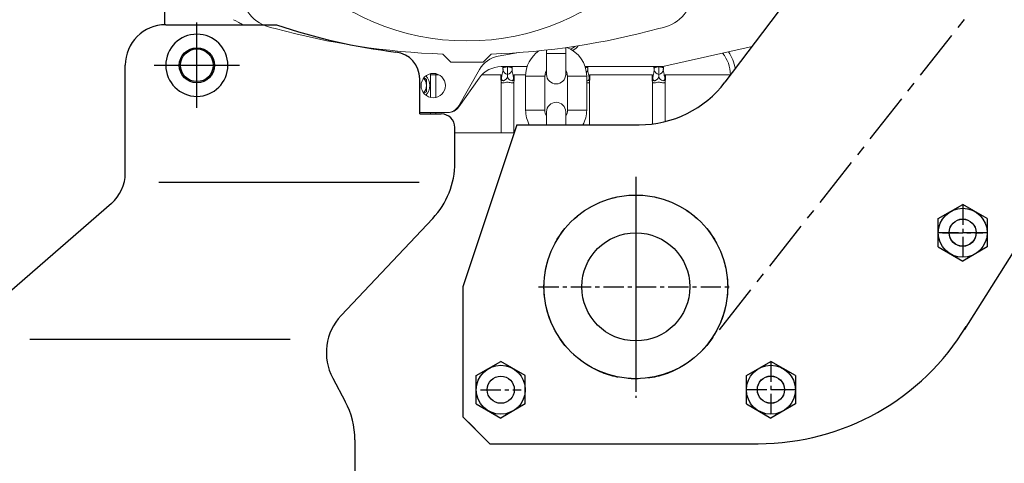
# Model space of a CAD drawing. Extents: x 0 to 3444, y 0 to 2435.
# Drawn here: x 212 to 576, y 1172 to 1336 of the extents above; entities that cross this region are included whole.
import ezdxf

# ---------------------------------------------------------------- set-up
doc = ezdxf.new("R2010")
doc.units = 0
doc.header["$LTSCALE"] = 15
doc.header["$MEASUREMENT"] = 0
doc.linetypes.add('CENTER', pattern=[2, 1.25, -0.25, 0.25, -0.25])
doc.linetypes.add('CENTER2', pattern=[28.575, 19.05, -3.175, 3.175, -3.175])
doc.layers.get('0').update_dxf_attribs({"linetype": 'CONTINUOUS'})
for name, color, linetype in [('1', 1, 'CENTER'), ('4', 4, 'CONTINUOUS'), ('CENTER', 1, 'CENTER'), ('DIM', 4, 'CONTINUOUS')]:
    doc.layers.add(name, color=color, linetype=linetype)

msp = doc.modelspace()

# ---------------------------------------------------------------- linework, layer by layer
for p, q in [((739.1, 1503.56), (561.44, 1221.25)), ((472.95, 1312.89), (492.76, 1338.9)), ((265.94, 1334.14), (306.94, 1334.14)), ((250.94, 1279.31), (250.94, 1319.14)), ((359.94, 1301.14), (359.94, 1314.11)), ((359.94, 1301.14), (367.94, 1301.14)), ((372.94, 1283.08), (372.94, 1296.14)), ((395.94, 1297.14), (375.94, 1237.14)), ((395.94, 1297.14), (441.13, 1297.14)), ((245.79, 1267.99), (208.11, 1235.19)), ((551.88, 1262.42), (560.94, 1267.66)), ((570, 1262.42), (560.94, 1267.66)), ((364.74, 1262.47), (330.85, 1226.62)), ((551.88, 1251.96), (551.88, 1262.42)), ((570, 1262.42), (570, 1251.96)), ((551.88, 1251.96), (560.94, 1246.73)), ((570, 1251.96), (560.94, 1246.73)), ((375.94, 1237.14), (375.94, 1189.14)), ((380.88, 1204.37), (389.94, 1209.6)), ((399, 1204.37), (389.94, 1209.6)), ((480.88, 1204.37), (489.94, 1209.6)), ((499, 1204.37), (489.94, 1209.6)), ((327.75, 1203.43), (332.38, 1194.78)), ((380.88, 1193.9), (380.88, 1204.37)), ((399, 1193.9), (399, 1204.37)), ((480.88, 1193.9), (480.88, 1204.37)), ((499, 1204.37), (499, 1193.9)), ((380.88, 1193.9), (389.94, 1188.67)), ((399, 1193.9), (389.94, 1188.67)), ((480.88, 1193.9), (489.94, 1188.67)), ((499, 1193.9), (489.94, 1188.67)), ((375.94, 1189.14), (385.94, 1179.14)), ((377.94, 1187.14), (382.94, 1182.14)), ((335.94, 1180.61), (335.94, 1021.61)), ((385.94, 1179.19), (485.27, 1179.19))]:
    msp.add_line(p, q)
at = {"color": 7, "linetype": 'Continuous', "lineweight": 15}
for p, q in [((368.44, 1323.29), (371.44, 1320.29)), ((383.44, 1320.29), (386.44, 1323.29)), ((396.62, 1323.83), (389.02, 1322.49)), ((406.89, 1324.77), (406.89, 1323.54)), ((406.89, 1323.54), (406.89, 1315.79)), ((413.99, 1323.54), (413.99, 1325.65)), ((413.99, 1315.79), (413.99, 1323.54)), ((482.99, 1326.07), (449.94, 1318.64)), ((371.44, 1320.29), (383.44, 1320.29)), ((382.07, 1317.6), (374.38, 1304.15)), ((399.7, 1318.64), (390.12, 1318.64)), ((392.44, 1318.64), (392.44, 1318.6)), ((449.94, 1318.64), (421.18, 1318.64)), ((448.44, 1318.6), (448.44, 1318.64)), ((362.44, 1313.94), (361.54, 1314.47)), ((363.95, 1315.64), (365.95, 1315.64)), ((381.95, 1314.4), (374.43, 1303.75)), ((390.04, 1313.63), (389.97, 1313.79)), ((390.11, 1314.16), (390.04, 1313.63)), ((390.11, 1294.14), (390.11, 1312.95)), ((394.84, 1313.63), (394.77, 1314.16)), ((394.77, 1294.14), (394.77, 1312.95)), ((394.91, 1313.79), (394.84, 1313.63)), ((399.14, 1315.14), (399.14, 1302.54)), ((406.24, 1302.54), (406.24, 1315.14)), ((414.64, 1315.14), (414.64, 1302.54)), ((421.74, 1302.54), (421.74, 1315.14)), ((422.84, 1313.63), (422.77, 1314.16)), ((422.77, 1297.14), (422.77, 1312.95)), ((422.82, 1315.64), (446.06, 1315.64)), ((422.91, 1313.79), (422.84, 1313.63)), ((446.04, 1313.63), (445.97, 1313.79)), ((446.11, 1314.16), (446.04, 1313.63)), ((446.11, 1297.45), (446.11, 1312.95)), ((450.84, 1313.63), (450.77, 1314.16)), ((450.77, 1298.32), (450.77, 1312.95)), ((450.82, 1315.64), (474.93, 1315.64)), ((450.91, 1313.79), (450.84, 1313.63)), ((474.93, 1315.5), (474.93, 1315.64)), ((474.93, 1315.64), (475.04, 1315.64)), ((361.49, 1308.77), (362.44, 1309.33)), ((370.04, 1301.64), (359.94, 1301.64)), ((370.04, 1301.64), (359.94, 1301.64)), ((406.89, 1301.89), (406.89, 1297.14)), ((413.99, 1297.14), (413.99, 1301.89)), ((372.94, 1294.14), (390.11, 1294.14)), ((390.11, 1294.14), (394.94, 1294.14))]:
    msp.add_line(p, q, dxfattribs=at)
at = {"color": 8, "linetype": 'Continuous', "lineweight": 15}
for p, q in [((413.99, 1323.54), (406.89, 1323.54)), ((363.95, 1315.64), (363.95, 1316.03)), ((365.95, 1316.02), (365.95, 1315.64)), ((390.66, 1318.22), (390.57, 1318.64)), ((394.31, 1318.64), (394.22, 1318.22)), ((422.31, 1318.64), (422.22, 1318.22)), ((446.66, 1318.22), (446.57, 1318.64)), ((450.34, 1318.72), (450.22, 1318.22)), ((363.95, 1307.25), (363.95, 1315.64)), ((365.95, 1315.64), (365.95, 1307.25)), ((365.95, 1315.64), (367, 1315.64)), ((382.98, 1315.64), (390.06, 1315.64)), ((394.82, 1315.64), (399.15, 1315.64)), ((399.14, 1315.14), (406.24, 1315.14)), ((406.27, 1315.64), (406.89, 1315.64)), ((413.99, 1315.64), (414.61, 1315.64)), ((421.74, 1315.14), (414.64, 1315.14)), ((422.1, 1313.42), (421.74, 1313.55)), ((363.95, 1301.14), (363.95, 1301.64)), ((365.95, 1301.64), (365.95, 1301.14)), ((399.14, 1302.54), (406.24, 1302.54)), ((421.74, 1302.54), (414.64, 1302.54))]:
    msp.add_line(p, q, dxfattribs=at)
at = {"color": 7, "linetype": 'Continuous', "lineweight": 15, "flags": 128}
for points in [[(417.34, 1326.14), (416.53, 1325.52), (415.67, 1325.15)], [(390.66, 1318.22), (390.71, 1318.23), (390.81, 1318.25), (390.98, 1318.29), (391.2, 1318.33), (391.46, 1318.39), (391.76, 1318.45), (392.09, 1318.52), (392.44, 1318.6)], [(392.44, 1318.6), (392.79, 1318.52), (393.12, 1318.45), (393.42, 1318.39), (393.68, 1318.33), (393.9, 1318.29), (394.07, 1318.25), (394.17, 1318.23), (394.22, 1318.22)], [(406.24, 1315.14), (406.45, 1316.43), (406.89, 1317.38)], [(413.99, 1317.38), (414.43, 1316.43), (414.64, 1315.14)], [(446.66, 1318.22), (446.71, 1318.23), (446.81, 1318.25), (446.98, 1318.29), (447.2, 1318.33), (447.46, 1318.39), (447.76, 1318.45), (448.09, 1318.52), (448.44, 1318.6)], [(448.44, 1318.6), (448.79, 1318.52), (449.12, 1318.45), (449.42, 1318.39), (449.68, 1318.33), (449.9, 1318.29), (450.07, 1318.25), (450.17, 1318.23), (450.22, 1318.22)]]:
    msp.add_lwpolyline(points, dxfattribs=at)
at = {"color": 8, "linetype": 'Continuous', "lineweight": 15, "flags": 128}
msp.add_lwpolyline([(422.22, 1318.22), (422.17, 1318.23), (422.07, 1318.25), (421.9, 1318.29), (421.68, 1318.33), (421.42, 1318.39), (421.25, 1318.43)], dxfattribs=at)
at = {"color": 7, "linetype": 'Continuous', "lineweight": 15}
for centre, radius in [((377.44, 1416.64), 88.5), ((364.94, 1311.64), 4.5)]:
    msp.add_circle(centre, radius, dxfattribs=at)
for centre, radius in [((277.44, 1319.14), 6.5), ((277.44, 1319.14), 6.5), ((439.94, 1237.19), 34), ((560.94, 1257.19), 9.06), ((560.94, 1257.25), 5.02), ((560.94, 1257.19), 5.02), ((560.94, 1257.19), 5.02), ((439.94, 1237.19), 20), ((439.94, 1237.19), 20), ((389.94, 1199.14), 9.06), ((489.94, 1199.14), 9.06), ((389.94, 1199.14), 5.02), ((489.94, 1199.19), 5.02), ((489.94, 1199.14), 5.02)]:
    msp.add_circle(centre, radius)
for centre, radius, start, end in [((308.44, 1347.64), 15, 187.7192, 262.2808), ((446.44, 1347.64), 15, 277.7192, 352.2808), ((342.25, 1427.1), 104.5, 240.672, 242.8171), ((342.25, 1427.1), 104.5, 241.8449, 242.8171), ((342.25, 1427.1), 104.5, 241.8449, 242.8171), ((377.44, 1589.64), 266.5, 254.5456, 268.0647), ((377.44, 1589.64), 266.5, 271.9353, 285.4544), ((410.44, 1315.14), 11.3, 124.309, 180), ((410.44, 1315.14), 11.3, 0, 69.4012), ((414.44, 1329.14), 5, 295.3997, 325.8661), ((390.75, 1312.64), 10, 99.9506, 150.2551), ((390.12, 1308.64), 10, 90, 144.7824), ((392.73, 1317.74), 1.99, 190.1907, 261.5325), ((392.15, 1317.74), 1.99, 278.4675, 349.8093), ((410.44, 1315.79), 3.55, 180, 0), ((448.73, 1317.74), 1.99, 190.1907, 261.5325), ((448.15, 1317.74), 1.99, 278.4675, 349.8093), ((358.44, 1311.64), 4, 0, 43.0491), ((358.44, 1311.64), 5.25, 316.568, 43.432), ((358.44, 1311.64), 4, 316.9509, 0), ((410.44, 1301.89), 3.55, 0, 180), ((370.04, 1306.64), 5, 270, 330.2551), ((370.35, 1306.64), 5, 270, 324.7824), ((410.44, 1302.54), 11.3, 180, 208.5468), ((410.44, 1302.54), 4.2, 180, 212.3025), ((410.44, 1302.54), 4.2, 327.6975, 0), ((410.44, 1302.54), 11.3, 331.4532, 0)]:
    msp.add_arc(centre, radius, start, end, dxfattribs=at)
for centre, radius, start, end in [((265.94, 1319.14), 15, 90, 180), ((377.81, 1542.42), 220, 251.2084, 263.0406), ((349.94, 1314.11), 10, 0, 83.0406), ((441.13, 1337.14), 40, 270, 322.6961), ((367.94, 1296.14), 5, 0, 90), ((342.94, 1283.08), 30, 316.606, 0), ((235.94, 1279.31), 15, 311.0433, 0), ((345.38, 1212.88), 20, 136.606, 208.1786), ((485.27, 1269.19), 90, 270, 328.7587), ((305.94, 1180.61), 30, 0, 28.1786)]:
    msp.add_arc(centre, radius, start, end)
at = {"color": 8, "linetype": 'Continuous', "lineweight": 15}
for centre, radius, start, end in [((462.44, 1315.64), 12.49, 0, 39.6764), ((462.44, 1315.64), 14.49, 8.9588, 35.7169), ((420.21, 1317.71), 1.93, 318.9797, 350.4226)]:
    msp.add_arc(centre, radius, start, end, dxfattribs=at)
at = {"color": 7, "linetype": 'Continuous', "lineweight": 15}
for points, knots in [([(390.11, 1314.16), (390.12, 1314.17), (390.13, 1314.22), (390.17, 1314.34), (390.23, 1314.6), (390.34, 1315.12), (390.51, 1315.94), (390.68, 1316.87), (390.74, 1317.22), (390.77, 1317.39)], [0, 0, 0, 0, 0.008916, 0.034794, 0.086528, 0.190042, 0.398029, 0.698938, 1, 1, 1, 1]), ([(390.77, 1317.39), (390.77, 1317.42), (390.78, 1317.48), (390.76, 1317.67), (390.72, 1317.93), (390.68, 1318.12), (390.66, 1318.22)], [0, 0, 0, 0, 0.217273, 0.474822, 0.737516, 1, 1, 1, 1]), ([(392.44, 1318.6), (392.44, 1318.28), (392.44, 1317.63), (392.44, 1316.76), (392.44, 1316.09), (392.44, 1315.87), (392.44, 1315.77)], [0, 0, 0, 0, 0.245934, 0.511413, 0.77714, 1, 1, 1, 1]), ([(394.22, 1318.22), (394.2, 1318.12), (394.16, 1317.93), (394.12, 1317.67), (394.1, 1317.48), (394.11, 1317.42), (394.11, 1317.39)], [0, 0, 0, 0, 0.262484, 0.525178, 0.782727, 1, 1, 1, 1]), ([(394.11, 1317.39), (394.14, 1317.22), (394.2, 1316.87), (394.37, 1315.94), (394.54, 1315.12), (394.65, 1314.6), (394.72, 1314.34), (394.75, 1314.22), (394.76, 1314.17), (394.77, 1314.16)], [0, 0, 0, 0, 0.301058, 0.601952, 0.809926, 0.913433, 0.965164, 0.991034, 1, 1, 1, 1]), ([(422.22, 1318.22), (422.2, 1318.12), (422.16, 1317.93), (422.12, 1317.67), (422.1, 1317.48), (422.11, 1317.42), (422.11, 1317.39)], [0, 0, 0, 0, 0.262484, 0.525178, 0.782727, 1, 1, 1, 1]), ([(422.11, 1317.39), (422.14, 1317.22), (422.2, 1316.87), (422.37, 1315.94), (422.54, 1315.12), (422.65, 1314.6), (422.72, 1314.34), (422.75, 1314.22), (422.76, 1314.17), (422.77, 1314.16)], [0, 0, 0, 0, 0.301058, 0.601952, 0.809926, 0.913433, 0.965164, 0.991034, 1, 1, 1, 1]), ([(446.11, 1314.16), (446.12, 1314.17), (446.13, 1314.22), (446.17, 1314.34), (446.23, 1314.6), (446.34, 1315.12), (446.51, 1315.94), (446.68, 1316.87), (446.74, 1317.22), (446.77, 1317.39)], [0, 0, 0, 0, 0.008916, 0.034794, 0.086531, 0.190042, 0.398029, 0.698938, 1, 1, 1, 1]), ([(446.77, 1317.39), (446.77, 1317.42), (446.78, 1317.49), (446.76, 1317.7), (446.72, 1317.95), (446.68, 1318.13), (446.66, 1318.22)], [0, 0, 0, 0, 0.251315, 0.502566, 0.755134, 1, 1, 1, 1]), ([(448.44, 1315.77), (448.44, 1315.87), (448.44, 1316.09), (448.44, 1316.75), (448.44, 1317.62), (448.44, 1318.28), (448.44, 1318.6)], [0, 0, 0, 0, 0.220473, 0.484879, 0.748047, 1, 1, 1, 1]), ([(450.22, 1318.22), (450.2, 1318.12), (450.16, 1317.93), (450.12, 1317.67), (450.1, 1317.48), (450.11, 1317.42), (450.11, 1317.39)], [0, 0, 0, 0, 0.262484, 0.525178, 0.782727, 1, 1, 1, 1]), ([(450.11, 1317.39), (450.14, 1317.22), (450.2, 1316.87), (450.37, 1315.94), (450.54, 1315.12), (450.65, 1314.6), (450.72, 1314.34), (450.75, 1314.22), (450.76, 1314.17), (450.77, 1314.16)], [0, 0, 0, 0, 0.301058, 0.601952, 0.809926, 0.913433, 0.965164, 0.991034, 1, 1, 1, 1]), ([(362.44, 1311.64), (362.44, 1311.85), (362.44, 1312.63), (362.44, 1313.39), (362.44, 1313.94)], [0, 0, 0, 0, 0.268637, 1, 1, 1, 1]), ([(389.97, 1313.79), (389.96, 1313.93), (389.92, 1314.42), (389.99, 1315.01), (390.04, 1315.47), (390.05, 1315.59), (390.06, 1315.63), (390.06, 1315.64)], [0, 0, 0, 0, 0.226859, 0.787273, 0.943713, 0.988113, 1, 1, 1, 1]), ([(390.11, 1312.95), (390.11, 1312.95), (390.06, 1313.22), (390.02, 1313.51), (389.97, 1313.79)], [0, 0, 0, 0, 0.012072, 1, 1, 1, 1]), ([(390.78, 1313.42), (390.6, 1313.44), (390.25, 1313.48), (390.11, 1313.58), (390.04, 1313.63)], [0, 0, 0, 0, 0.500032, 1, 1, 1, 1]), ([(390.06, 1315.64), (390.06, 1315.41), (390.06, 1315.01), (390.06, 1314.53), (390.08, 1314.27), (390.1, 1314.18), (390.11, 1314.16), (390.11, 1314.16)], [0, 0, 0, 0, 0.434613, 0.767779, 0.926958, 0.99099, 1, 1, 1, 1]), ([(390.11, 1314.16), (390.16, 1314.07), (390.24, 1313.91), (390.47, 1313.65), (390.67, 1313.5), (390.78, 1313.42)], [0, 0, 0, 0, 0.3512936, 0.6387017, 1, 1, 1, 1]), ([(394.77, 1312.95), (394.74, 1312.89), (394.65, 1312.75), (394.48, 1312.66), (394.19, 1312.62), (393.75, 1312.68), (393.11, 1312.82), (392.36, 1312.88), (391.6, 1312.79), (390.95, 1312.64), (390.55, 1312.63), (390.27, 1312.71), (390.17, 1312.86), (390.11, 1312.95)], [0, 0, 0, 0, 0.049861, 0.130637, 0.159375, 0.272462, 0.402886, 0.500226, 0.635938, 0.772342, 0.860759, 0.910459, 1, 1, 1, 1]), ([(392.44, 1314.76), (392.42, 1314.72), (392.31, 1314.48), (392.03, 1314.08), (391.57, 1313.73), (391.21, 1313.55), (390.96, 1313.45), (390.83, 1313.43), (390.78, 1313.42)], [0, 0, 0, 0, 0.0639675, 0.391608, 0.6214228, 0.7938216, 0.9293348, 1, 1, 1, 1]), ([(392.44, 1315.77), (392.44, 1315.67), (392.44, 1315.46), (392.44, 1315.02), (392.44, 1314.76), (392.44, 1314.76)], [0, 0, 0, 0, 0.444581, 0.992931, 1, 1, 1, 1]), ([(394.1, 1313.42), (393.87, 1313.49), (393.42, 1313.62), (392.77, 1314.15), (392.55, 1314.56), (392.44, 1314.76)], [0, 0, 0, 0, 0.343468, 0.68331, 1, 1, 1, 1]), ([(394.1, 1313.42), (394.21, 1313.5), (394.42, 1313.65), (394.64, 1313.91), (394.72, 1314.07), (394.77, 1314.16)], [0, 0, 0, 0, 0.3613991, 0.6488311, 1, 1, 1, 1]), ([(394.84, 1313.63), (394.77, 1313.58), (394.63, 1313.48), (394.28, 1313.44), (394.1, 1313.42)], [0, 0, 0, 0, 0.49994, 1, 1, 1, 1]), ([(394.77, 1314.16), (394.77, 1314.16), (394.78, 1314.18), (394.8, 1314.27), (394.82, 1314.61), (394.82, 1315.1), (394.82, 1315.5), (394.82, 1315.64)], [0, 0, 0, 0, 0.008745, 0.072349, 0.230254, 0.736996, 1, 1, 1, 1]), ([(394.91, 1313.79), (394.86, 1313.51), (394.82, 1313.22), (394.77, 1312.95), (394.77, 1312.95)], [0, 0, 0, 0, 0.987928, 1, 1, 1, 1]), ([(394.82, 1315.64), (394.82, 1315.63), (394.88, 1315.2), (394.96, 1314.58), (394.92, 1313.96), (394.91, 1313.79)], [0, 0, 0, 0, 0.011899, 0.723551, 1, 1, 1, 1]), ([(422.1, 1313.42), (422.21, 1313.5), (422.42, 1313.65), (422.64, 1313.91), (422.72, 1314.07), (422.77, 1314.16)], [0, 0, 0, 0, 0.3614265, 0.6488336, 1, 1, 1, 1]), ([(422.84, 1313.63), (422.77, 1313.58), (422.63, 1313.48), (422.28, 1313.44), (422.1, 1313.42)], [0, 0, 0, 0, 0.49994, 1, 1, 1, 1]), ([(422.77, 1314.16), (422.77, 1314.16), (422.78, 1314.18), (422.8, 1314.27), (422.82, 1314.61), (422.82, 1315.1), (422.82, 1315.5), (422.82, 1315.64)], [0, 0, 0, 0, 0.008745, 0.072349, 0.230254, 0.736996, 1, 1, 1, 1]), ([(422.91, 1313.79), (422.86, 1313.51), (422.82, 1313.22), (422.77, 1312.95), (422.77, 1312.95)], [0, 0, 0, 0, 0.987928, 1, 1, 1, 1]), ([(422.82, 1315.64), (422.82, 1315.63), (422.88, 1315.2), (422.96, 1314.58), (422.92, 1313.96), (422.91, 1313.79)], [0, 0, 0, 0, 0.011899, 0.723551, 1, 1, 1, 1]), ([(445.97, 1313.79), (445.96, 1313.93), (445.92, 1314.42), (445.99, 1315.01), (446.04, 1315.47), (446.05, 1315.59), (446.06, 1315.63), (446.06, 1315.64)], [0, 0, 0, 0, 0.226858, 0.787272, 0.943713, 0.988113, 1, 1, 1, 1]), ([(446.11, 1312.95), (446.11, 1312.95), (446.06, 1313.22), (446.02, 1313.51), (445.97, 1313.79)], [0, 0, 0, 0, 0.012072, 1, 1, 1, 1]), ([(446.78, 1313.42), (446.6, 1313.44), (446.25, 1313.48), (446.11, 1313.58), (446.04, 1313.63)], [0, 0, 0, 0, 0.500032, 1, 1, 1, 1]), ([(446.06, 1315.64), (446.06, 1315.41), (446.06, 1315.01), (446.06, 1314.53), (446.08, 1314.27), (446.1, 1314.18), (446.11, 1314.16), (446.11, 1314.16)], [0, 0, 0, 0, 0.434613, 0.767779, 0.926958, 0.99099, 1, 1, 1, 1]), ([(446.11, 1314.16), (446.16, 1314.07), (446.24, 1313.91), (446.47, 1313.65), (446.67, 1313.5), (446.78, 1313.42)], [0, 0, 0, 0, 0.3512936, 0.6387017, 1, 1, 1, 1]), ([(450.77, 1312.95), (450.74, 1312.89), (450.65, 1312.75), (450.48, 1312.66), (450.19, 1312.62), (449.75, 1312.68), (449.11, 1312.82), (448.36, 1312.88), (447.6, 1312.79), (446.95, 1312.64), (446.55, 1312.63), (446.27, 1312.71), (446.17, 1312.86), (446.11, 1312.95)], [0, 0, 0, 0, 0.049861, 0.130637, 0.159368, 0.272464, 0.402887, 0.500227, 0.63593, 0.772342, 0.860759, 0.910459, 1, 1, 1, 1]), ([(448.44, 1314.76), (448.42, 1314.72), (448.31, 1314.48), (448.03, 1314.08), (447.57, 1313.73), (447.21, 1313.55), (446.96, 1313.45), (446.83, 1313.43), (446.78, 1313.42)], [0, 0, 0, 0, 0.0639675, 0.391608, 0.6214228, 0.7938216, 0.9293348, 1, 1, 1, 1]), ([(448.44, 1314.76), (448.44, 1314.76), (448.44, 1314.98), (448.44, 1315.42), (448.44, 1315.65), (448.44, 1315.77)], [0, 0, 0, 0, 0.0070698, 0.4600018, 1, 1, 1, 1]), ([(450.1, 1313.42), (449.87, 1313.49), (449.42, 1313.62), (448.77, 1314.15), (448.55, 1314.56), (448.44, 1314.76)], [0, 0, 0, 0, 0.343468, 0.68331, 1, 1, 1, 1]), ([(450.1, 1313.42), (450.21, 1313.5), (450.42, 1313.65), (450.64, 1313.91), (450.72, 1314.07), (450.77, 1314.16)], [0, 0, 0, 0, 0.3614265, 0.6488336, 1, 1, 1, 1]), ([(450.84, 1313.63), (450.77, 1313.58), (450.63, 1313.48), (450.28, 1313.44), (450.1, 1313.42)], [0, 0, 0, 0, 0.49994, 1, 1, 1, 1]), ([(450.77, 1314.16), (450.77, 1314.16), (450.78, 1314.18), (450.8, 1314.27), (450.82, 1314.61), (450.82, 1315.1), (450.82, 1315.5), (450.82, 1315.64)], [0, 0, 0, 0, 0.008745, 0.072349, 0.230257, 0.736996, 1, 1, 1, 1]), ([(450.91, 1313.79), (450.86, 1313.51), (450.82, 1313.22), (450.77, 1312.95), (450.77, 1312.95)], [0, 0, 0, 0, 0.987928, 1, 1, 1, 1]), ([(450.82, 1315.64), (450.82, 1315.63), (450.88, 1315.2), (450.96, 1314.58), (450.92, 1313.96), (450.91, 1313.79)], [0, 0, 0, 0, 0.011899, 0.723551, 1, 1, 1, 1]), ([(362.44, 1309.33), (362.44, 1309.52), (362.44, 1310.27), (362.44, 1311.05), (362.44, 1311.64)], [0, 0, 0, 0, 0.25755, 1, 1, 1, 1])]:
    msp.add_open_spline(points, degree=3, knots=knots, dxfattribs=at)
at = {"color": 8, "linetype": 'Continuous', "lineweight": 15}
msp.add_open_spline([(422.77, 1312.95), (422.74, 1312.89), (422.65, 1312.75), (422.48, 1312.66), (422.18, 1312.62), (421.97, 1312.65), (421.75, 1312.69), (421.74, 1312.69)], degree=3, knots=[0, 0, 0, 0, 0.180343, 0.472499, 0.576441, 0.985468, 1, 1, 1, 1], dxfattribs=at)
at = {"layer": '1'}
msp.add_line((780.06, 1612.65), (466.62, 1216.05), dxfattribs=at)
at = {"layer": '1', "color": 1, "linetype": 'CENTER2', "ltscale": 0.5}
for p, q in [((277.44, 1303.34), (277.44, 1334.94)), ((261.64, 1319.14), (293.24, 1319.14)), ((261.64, 1319.14), (293.24, 1319.14))]:
    msp.add_line(p, q, dxfattribs=at)
at = {"layer": '1', "ltscale": 0.4}
for p, q in [((439.94, 1277.86), (439.94, 1196.14)), ((439.94, 1277.86), (439.94, 1196.14)), ((439.94, 1273.19), (439.94, 1201.19)), ((560.94, 1267.66), (560.94, 1246.73)), ((551.88, 1257.25), (570, 1257.25)), ((553.44, 1257.19), (568.44, 1257.19)), ((568.44, 1257.19), (553.44, 1257.19)), ((403.94, 1237.14), (475.94, 1237.14)), ((403.94, 1237.14), (475.94, 1237.14)), ((489.94, 1209.6), (489.94, 1188.67)), ((480.88, 1199.19), (499, 1199.19)), ((382.44, 1199.14), (397.44, 1199.14)), ((497.44, 1199.14), (482.44, 1199.14))]:
    msp.add_line(p, q, dxfattribs=at)
at = {"layer": '1'}
msp.add_circle((439.94, 1237.14), 34, dxfattribs=at)
msp.add_circle((439.94, 1237.14), 34, dxfattribs=at)
at = {"layer": '4'}
for p, q in [((359.71, 1275.76), (263.34, 1275.76)), ((311.98, 1217.66), (215.61, 1217.66))]:
    msp.add_line(p, q, dxfattribs=at)
at = {"layer": 'CENTER', "color": 7}
msp.add_line((265.44, 1342.28), (265.44, 1334.13), dxfattribs=at)
at = {"layer": 'DIM', "color": 7}
msp.add_circle((277.44, 1319.14), 6.06, dxfattribs=at)
for start, end in [(90, 270), (270, 90)]:
    msp.add_arc((277.44, 1319.14), 11.5, start, end, dxfattribs=at)

doc.saveas('drawing.dxf')
